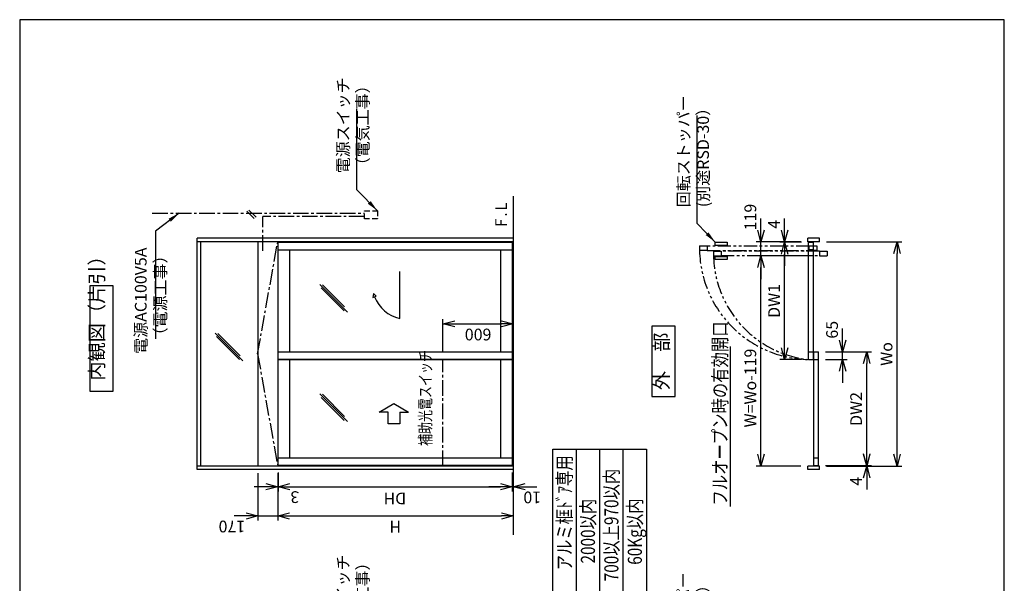
# Model space of a CAD drawing. Extents: x 0 to 840, y 0 to 1188.
# Drawn here: x 0 to 840, y 707 to 1188 of the extents above; entities that cross this region are included whole.
import ezdxf
from ezdxf.enums import TextEntityAlignment as Align

# ---------------------------------------------------------------- set-up
doc = ezdxf.new("R2010")
doc.units = 0
doc.header["$LTSCALE"] = 0.7
doc.header["$PDSIZE"] = 1
for name, pattern in [('CENTER2', [28.575, 19.05, -3.175, 3.175, -3.175]), ('DASHED2', [9.525, 6.35, -3.175]), ('PHANTOM2', [31.75, 15.875, -3.175, 3.175, -3.175, 3.175, -3.175])]:
    doc.linetypes.add(name, pattern=pattern)
doc.layers.get('0').update_dxf_attribs({"linetype": 'CONTINUOUS'})
doc.layers.get('DEFPOINTS').update_dxf_attribs({"linetype": 'CONTINUOUS'})
for name, color, linetype in [('03', 3, 'CONTINUOUS'), ('06', 6, 'CONTINUOUS'), ('CHUSIN', 6, 'CENTER2'), ('HIKIDASI', 6, 'CONTINUOUS'), ('KAKURE', 6, 'DASHED2'), ('MOJI', 3, 'CONTINUOUS'), ('SAISEN', 3, 'CONTINUOUS'), ('SOUZOU', 6, 'PHANTOM2'), ('SUNPOU', 6, 'CONTINUOUS')]:
    doc.layers.add(name, color=color, linetype=linetype)
doc.styles.add('0_8', font='txt.shx', dxfattribs={"width": 0.8, "bigfont": 'extfont.shx'})
doc.styles.add('SUNPOU', font='txt.shx', dxfattribs={"width": 0.8, "bigfont": 'extfont.shx'})
doc.dimstyles.new('SUNPOU_4_10', dxfattribs={"dimscale": 4, "dimtxt": 2.5, "dimasz": 2.5, "dimexe": 1, "dimexo": 1.5, "dimgap": 1, "dimtad": 1, "dimdec": 1, "dimlfac": 10, "dimtxsty": 'SUNPOU', "dimblk": 'OPEN30', "dimcen": 0, "dimclrd": 256, "dimclre": 256, "dimclrt": 6, "dimazin": 3, "dimtfac": 1, "dimtdec": 1, "dimtmove": 0, "dimatfit": 3, "dimtolj": 1, "dimtzin": 0})

# ---------------------------------------------------------------- blocks, each defined once
blk = doc.blocks.new('_OPEN30')
at = {"color": 0, "linetype": 'BYBLOCK'}
for p, q in [((-1, 0.268), (0, 0)), ((0, 0), (-1, -0.268)), ((0, 0), (-1, 0))]:
    blk.add_line(p, q, dxfattribs=at)
blk = doc.blocks.new('*D7')
at = {"layer": 'DEFPOINTS', "color": 0, "linetype": 'CONTINUOUS'}
for p in [(421.1, 928.49), (421.1, 928.49), (361.1, 898.03)]:
    blk.add_point(p, dxfattribs=at)
at = {"layer": 'SUNPOU', "linetype": 'CONTINUOUS'}
for p, q in [((361.1, 904.03), (361.1, 932.49)), ((421.1, 934.49), (421.1, 932.49)), ((371.1, 928.49), (411.1, 928.49))]:
    blk.add_line(p, q, dxfattribs=at)
at = {"layer": 'SUNPOU', "linetype": 'CONTINUOUS', "xscale": 10, "yscale": 10, "zscale": 10, "rotation": 180}
blk.add_blockref('_OPEN30', (361.1, 928.49), dxfattribs=at)
at = {"layer": 'SUNPOU', "linetype": 'CONTINUOUS', "xscale": 10, "yscale": 10, "zscale": 10}
blk.add_blockref('_OPEN30', (421.1, 928.49), dxfattribs=at)
at = {"layer": 'SUNPOU', "color": 6, "linetype": 'CONTINUOUS', "insert": (391.1, 919.36), "char_height": 10, "attachment_point": 5, "rotation": 180, "style": 'SUNPOU'}
blk.add_mtext('\\A1;600', dxfattribs=at)
blk = doc.blocks.new('*D8')
at = {"layer": 'DEFPOINTS', "color": 0, "linetype": 'CONTINUOUS'}
for p in [(203.1, 807.13), (220.1, 807.13), (220.1, 764.56)]:
    blk.add_point(p, dxfattribs=at)
at = {"layer": 'SUNPOU', "linetype": 'CONTINUOUS'}
for p, q in [((203.1, 801.13), (203.1, 760.56)), ((220.1, 801.13), (220.1, 760.56)), ((193.1, 764.56), (183.1, 764.56)), ((203.1, 764.56), (220.1, 764.56)), ((230.1, 764.56), (240.1, 764.56))]:
    blk.add_line(p, q, dxfattribs=at)
at = {"layer": 'SUNPOU', "linetype": 'CONTINUOUS', "xscale": 10, "yscale": 10, "zscale": 10}
blk.add_blockref('_OPEN30', (203.1, 764.56), dxfattribs=at)
at = {"layer": 'SUNPOU', "linetype": 'CONTINUOUS', "xscale": 10, "yscale": 10, "zscale": 10, "rotation": 180}
blk.add_blockref('_OPEN30', (220.1, 764.56), dxfattribs=at)
at = {"layer": 'SUNPOU', "color": 6, "linetype": 'CONTINUOUS', "insert": (181.04, 755.54), "char_height": 10, "attachment_point": 5, "rotation": 180, "style": 'SUNPOU'}
blk.add_mtext('\\A1;170', dxfattribs=at)
blk = doc.blocks.new('*D9')
at = {"layer": 'DEFPOINTS', "color": 0, "linetype": 'CONTINUOUS'}
for p in [(220.1, 807.13), (421.1, 804.13), (421.1, 764.56)]:
    blk.add_point(p, dxfattribs=at)
at = {"layer": 'SUNPOU', "linetype": 'CONTINUOUS'}
for p, q in [((220.1, 801.13), (220.1, 760.56)), ((421.1, 798.13), (421.1, 760.56)), ((230.1, 764.56), (411.1, 764.56))]:
    blk.add_line(p, q, dxfattribs=at)
at = {"layer": 'SUNPOU', "linetype": 'CONTINUOUS', "xscale": 10, "yscale": 10, "zscale": 10, "rotation": 180}
blk.add_blockref('_OPEN30', (220.1, 764.56), dxfattribs=at)
at = {"layer": 'SUNPOU', "linetype": 'CONTINUOUS', "xscale": 10, "yscale": 10, "zscale": 10}
blk.add_blockref('_OPEN30', (421.1, 764.56), dxfattribs=at)
at = {"layer": 'SUNPOU', "color": 6, "linetype": 'CONTINUOUS', "insert": (320.4, 755.38), "char_height": 10, "attachment_point": 5, "rotation": 180, "style": 'SUNPOU'}
blk.add_mtext('\\A1;H', dxfattribs=at)
blk = doc.blocks.new('*D10')
at = {"layer": 'DEFPOINTS', "color": 0, "linetype": 'CONTINUOUS'}
for p in [(220.1, 807.13), (220.4, 807.53), (220.4, 789.49)]:
    blk.add_point(p, dxfattribs=at)
at = {"layer": 'SUNPOU', "linetype": 'CONTINUOUS'}
for p, q in [((220.1, 801.13), (220.1, 785.49)), ((220.4, 801.53), (220.4, 785.49)), ((210.1, 789.49), (200.1, 789.49)), ((220.1, 789.49), (220.4, 789.49)), ((230.4, 789.49), (240.4, 789.49))]:
    blk.add_line(p, q, dxfattribs=at)
at = {"layer": 'SUNPOU', "linetype": 'CONTINUOUS', "xscale": 10, "yscale": 10, "zscale": 10}
blk.add_blockref('_OPEN30', (220.1, 789.49), dxfattribs=at)
at = {"layer": 'SUNPOU', "linetype": 'CONTINUOUS', "xscale": 10, "yscale": 10, "zscale": 10, "rotation": 180}
blk.add_blockref('_OPEN30', (220.4, 789.49), dxfattribs=at)
at = {"layer": 'SUNPOU', "color": 6, "linetype": 'CONTINUOUS', "insert": (234.7, 780.6), "char_height": 10, "attachment_point": 5, "rotation": 180, "style": 'SUNPOU'}
blk.add_mtext('\\A1;3', dxfattribs=at)
blk = doc.blocks.new('*D11')
at = {"layer": 'DEFPOINTS', "color": 0, "linetype": 'CONTINUOUS'}
for p in [(220.4, 807.53), (420.1, 807.53), (420.1, 789.49)]:
    blk.add_point(p, dxfattribs=at)
at = {"layer": 'SUNPOU', "linetype": 'CONTINUOUS'}
for p, q in [((220.4, 801.53), (220.4, 785.49)), ((420.1, 801.53), (420.1, 785.49)), ((230.4, 789.49), (410.1, 789.49))]:
    blk.add_line(p, q, dxfattribs=at)
at = {"layer": 'SUNPOU', "linetype": 'CONTINUOUS', "xscale": 10, "yscale": 10, "zscale": 10, "rotation": 180}
blk.add_blockref('_OPEN30', (220.4, 789.49), dxfattribs=at)
at = {"layer": 'SUNPOU', "linetype": 'CONTINUOUS', "xscale": 10, "yscale": 10, "zscale": 10}
blk.add_blockref('_OPEN30', (420.1, 789.49), dxfattribs=at)
at = {"layer": 'SUNPOU', "color": 6, "linetype": 'CONTINUOUS', "insert": (320.1, 779.46), "char_height": 10, "attachment_point": 5, "rotation": 180, "style": 'SUNPOU'}
blk.add_mtext('\\A1;DH', dxfattribs=at)
blk = doc.blocks.new('*D12')
at = {"layer": 'DEFPOINTS', "color": 0, "linetype": 'CONTINUOUS'}
for p in [(420.1, 807.53), (421.1, 804.13), (421.1, 789.49)]:
    blk.add_point(p, dxfattribs=at)
at = {"layer": 'SUNPOU', "linetype": 'CONTINUOUS'}
for p, q in [((420.1, 801.53), (420.1, 785.49)), ((421.1, 798.13), (421.1, 785.49)), ((410.1, 789.49), (400.1, 789.49)), ((420.1, 789.49), (421.1, 789.49)), ((431.1, 789.49), (441.1, 789.49))]:
    blk.add_line(p, q, dxfattribs=at)
at = {"layer": 'SUNPOU', "linetype": 'CONTINUOUS', "xscale": 10, "yscale": 10, "zscale": 10}
blk.add_blockref('_OPEN30', (420.1, 789.49), dxfattribs=at)
at = {"layer": 'SUNPOU', "linetype": 'CONTINUOUS', "xscale": 10, "yscale": 10, "zscale": 10, "rotation": 180}
blk.add_blockref('_OPEN30', (421.1, 789.49), dxfattribs=at)
at = {"layer": 'SUNPOU', "color": 6, "linetype": 'CONTINUOUS', "insert": (437.32, 780.38), "char_height": 10, "attachment_point": 5, "rotation": 180, "style": 'SUNPOU'}
blk.add_mtext('\\A1;10', dxfattribs=at)
blk = doc.blocks.new('*D13')
at = {"layer": 'DEFPOINTS', "color": 0, "linetype": 'CONTINUOUS'}
for p in [(681.47, 807.53), (682.37, 807.13), (722.61, 807.53)]:
    blk.add_point(p, dxfattribs=at)
at = {"layer": 'SUNPOU', "linetype": 'CONTINUOUS'}
for p, q in [((722.61, 817.53), (722.61, 827.53)), ((687.47, 807.53), (726.61, 807.53)), ((688.37, 807.13), (726.61, 807.13)), ((722.61, 807.13), (722.61, 807.53)), ((722.61, 797.13), (722.61, 787.13))]:
    blk.add_line(p, q, dxfattribs=at)
at = {"layer": 'SUNPOU', "linetype": 'CONTINUOUS', "xscale": 10, "yscale": 10, "zscale": 10}
for p, rotation in [((722.61, 807.53), 270), ((722.61, 807.13), 90)]:
    blk.add_blockref('_OPEN30', p, dxfattribs=dict(at, rotation=rotation))
at = {"layer": 'SUNPOU', "color": 6, "linetype": 'CONTINUOUS', "insert": (713.49, 794.17), "char_height": 10, "attachment_point": 5, "rotation": 90, "style": 'SUNPOU'}
blk.add_mtext('\\A1;4', dxfattribs=at)
blk = doc.blocks.new('*D14')
at = {"layer": 'DEFPOINTS', "color": 0, "linetype": 'CONTINUOUS'}
for p in [(681.47, 904.53), (722.61, 904.53), (682.37, 807.13)]:
    blk.add_point(p, dxfattribs=at)
at = {"layer": 'SUNPOU', "linetype": 'CONTINUOUS'}
for p, q in [((687.47, 904.53), (726.61, 904.53)), ((722.61, 817.13), (722.61, 894.53)), ((688.37, 807.13), (726.61, 807.13))]:
    blk.add_line(p, q, dxfattribs=at)
at = {"layer": 'SUNPOU', "linetype": 'CONTINUOUS', "xscale": 10, "yscale": 10, "zscale": 10}
for p, rotation in [((722.61, 904.53), 90), ((722.61, 807.13), 270)]:
    blk.add_blockref('_OPEN30', p, dxfattribs=dict(at, rotation=rotation))
at = {"layer": 'SUNPOU', "color": 6, "linetype": 'CONTINUOUS', "insert": (713.61, 855.83), "char_height": 10, "attachment_point": 5, "rotation": 90, "style": 'SUNPOU'}
blk.add_mtext('\\A1;DW2', dxfattribs=at)
blk = doc.blocks.new('*D15')
at = {"layer": 'DEFPOINTS', "color": 0, "linetype": 'CONTINUOUS'}
for p in [(681.47, 904.53), (701.99, 904.53), (681.47, 898.03)]:
    blk.add_point(p, dxfattribs=at)
at = {"layer": 'SUNPOU', "linetype": 'CONTINUOUS'}
for p, q in [((701.99, 914.53), (701.99, 924.53)), ((687.47, 904.53), (705.99, 904.53)), ((701.99, 898.03), (701.99, 904.53)), ((687.47, 898.03), (705.99, 898.03)), ((701.99, 888.03), (701.99, 878.03))]:
    blk.add_line(p, q, dxfattribs=at)
at = {"layer": 'SUNPOU', "linetype": 'CONTINUOUS', "xscale": 10, "yscale": 10, "zscale": 10}
for p, rotation in [((701.99, 904.53), 270), ((701.99, 898.03), 90)]:
    blk.add_blockref('_OPEN30', p, dxfattribs=dict(at, rotation=rotation))
at = {"layer": 'SUNPOU', "color": 6, "linetype": 'CONTINUOUS', "insert": (693.04, 923.42), "char_height": 10, "attachment_point": 5, "rotation": 90, "style": 'SUNPOU'}
blk.add_mtext('\\A1;65', dxfattribs=at)
blk = doc.blocks.new('*D16')
at = {"layer": 'DEFPOINTS', "color": 0, "linetype": 'CONTINUOUS'}
for p in [(682.37, 998.43), (748.52, 998.43), (682.37, 807.13)]:
    blk.add_point(p, dxfattribs=at)
at = {"layer": 'SUNPOU', "linetype": 'CONTINUOUS'}
for p, q in [((688.37, 998.43), (752.52, 998.43)), ((748.52, 817.13), (748.52, 988.43)), ((688.37, 807.13), (752.52, 807.13))]:
    blk.add_line(p, q, dxfattribs=at)
at = {"layer": 'SUNPOU', "linetype": 'CONTINUOUS', "xscale": 10, "yscale": 10, "zscale": 10}
for p, rotation in [((748.52, 998.43), 90), ((748.52, 807.13), 270)]:
    blk.add_blockref('_OPEN30', p, dxfattribs=dict(at, rotation=rotation))
at = {"layer": 'SUNPOU', "color": 6, "linetype": 'CONTINUOUS', "insert": (739.52, 902.78), "char_height": 10, "attachment_point": 5, "rotation": 90, "style": 'SUNPOU'}
blk.add_mtext('\\A1;Wo', dxfattribs=at)
blk = doc.blocks.new('*D17')
at = {"layer": 'DEFPOINTS', "color": 0, "linetype": 'CONTINUOUS'}
for p in [(632.34, 986.53), (682.47, 986.53), (672.37, 807.13)]:
    blk.add_point(p, dxfattribs=at)
at = {"layer": 'SUNPOU', "linetype": 'CONTINUOUS'}
for p, q in [((676.47, 986.53), (628.34, 986.53)), ((632.34, 817.13), (632.34, 976.53)), ((666.37, 807.13), (628.34, 807.13))]:
    blk.add_line(p, q, dxfattribs=at)
at = {"layer": 'SUNPOU', "linetype": 'CONTINUOUS', "xscale": 10, "yscale": 10, "zscale": 10}
for p, rotation in [((632.34, 986.53), 90), ((632.34, 807.13), 270)]:
    blk.add_blockref('_OPEN30', p, dxfattribs=dict(at, rotation=rotation))
at = {"layer": 'SUNPOU', "color": 6, "linetype": 'CONTINUOUS', "insert": (623.34, 873.68), "char_height": 10, "attachment_point": 5, "rotation": 90, "style": 'SUNPOU'}
blk.add_mtext('\\A1;W=Wo-119', dxfattribs=at)
blk = doc.blocks.new('*D18')
at = {"layer": 'DEFPOINTS', "color": 0, "linetype": 'CONTINUOUS'}
for p in [(632.34, 998.43), (672.37, 998.43), (682.47, 986.53)]:
    blk.add_point(p, dxfattribs=at)
at = {"layer": 'SUNPOU', "linetype": 'CONTINUOUS'}
for p, q in [((632.34, 1008.43), (632.34, 1018.43)), ((666.37, 998.43), (628.34, 998.43)), ((632.34, 986.53), (632.34, 998.43)), ((676.47, 986.53), (628.34, 986.53)), ((632.34, 976.53), (632.34, 966.53))]:
    blk.add_line(p, q, dxfattribs=at)
at = {"layer": 'SUNPOU', "linetype": 'CONTINUOUS', "xscale": 10, "yscale": 10, "zscale": 10}
for p, rotation in [((632.34, 998.43), 270), ((632.34, 986.53), 90)]:
    blk.add_blockref('_OPEN30', p, dxfattribs=dict(at, rotation=rotation))
at = {"layer": 'SUNPOU', "color": 6, "linetype": 'CONTINUOUS', "insert": (623.33, 1019.59), "char_height": 10, "attachment_point": 5, "rotation": 90, "style": 'SUNPOU'}
blk.add_mtext('\\A1;119', dxfattribs=at)
blk = doc.blocks.new('*D19')
at = {"layer": 'DEFPOINTS', "color": 0, "linetype": 'CONTINUOUS'}
for p in [(652.57, 998.03), (672.97, 998.03), (672.97, 898.03)]:
    blk.add_point(p, dxfattribs=at)
at = {"layer": 'SUNPOU', "linetype": 'CONTINUOUS'}
for p, q in [((666.97, 998.03), (648.57, 998.03)), ((652.57, 908.03), (652.57, 988.03)), ((666.97, 898.03), (648.57, 898.03))]:
    blk.add_line(p, q, dxfattribs=at)
at = {"layer": 'SUNPOU', "linetype": 'CONTINUOUS', "xscale": 10, "yscale": 10, "zscale": 10}
for p, rotation in [((652.57, 998.03), 90), ((652.57, 898.03), 270)]:
    blk.add_blockref('_OPEN30', p, dxfattribs=dict(at, rotation=rotation))
at = {"layer": 'SUNPOU', "color": 6, "linetype": 'CONTINUOUS', "insert": (643.57, 948.03), "char_height": 10, "attachment_point": 5, "rotation": 90, "style": 'SUNPOU'}
blk.add_mtext('\\A1;DW1', dxfattribs=at)
blk = doc.blocks.new('*D20')
at = {"layer": 'DEFPOINTS', "color": 0, "linetype": 'CONTINUOUS'}
for p in [(652.57, 998.43), (672.37, 998.43), (672.97, 998.03)]:
    blk.add_point(p, dxfattribs=at)
at = {"layer": 'SUNPOU', "linetype": 'CONTINUOUS'}
for p, q in [((652.57, 1008.43), (652.57, 1018.43)), ((666.37, 998.43), (648.57, 998.43)), ((666.97, 998.03), (648.57, 998.03)), ((652.57, 998.03), (652.57, 998.43)), ((652.57, 988.03), (652.57, 978.03))]:
    blk.add_line(p, q, dxfattribs=at)
at = {"layer": 'SUNPOU', "linetype": 'CONTINUOUS', "xscale": 10, "yscale": 10, "zscale": 10}
for p, rotation in [((652.57, 998.43), 270), ((652.57, 998.03), 90)]:
    blk.add_blockref('_OPEN30', p, dxfattribs=dict(at, rotation=rotation))
at = {"layer": 'SUNPOU', "color": 6, "linetype": 'CONTINUOUS', "insert": (643.51, 1013.38), "char_height": 10, "attachment_point": 5, "rotation": 90, "style": 'SUNPOU'}
blk.add_mtext('\\A1;4', dxfattribs=at)

msp = doc.modelspace()

# ---------------------------------------------------------------- linework, layer by layer
at = {"layer": '03'}
for p, q in [((421.104, 1037.285), (421.104, 748.487)), ((151.504, 804.131), (151.504, 1001.431)), ((421.104, 1001.431), (151.504, 1001.431)), ((682.369, 1001.431), (672.369, 1001.431)), ((672.369, 998.431), (672.369, 1001.431)), ((682.369, 998.431), (682.369, 1001.431)), ((421.104, 998.431), (151.504, 998.431)), ((154.504, 807.131), (154.504, 998.431)), ((203.104, 998.431), (203.104, 807.131)), ((220.104, 998.431), (220.104, 807.131)), ((682.369, 998.431), (672.369, 998.431)), ((421.104, 807.131), (151.504, 807.131)), ((682.369, 807.131), (672.369, 807.131)), ((672.369, 804.131), (672.369, 807.131)), ((682.369, 804.131), (682.369, 807.131)), ((421.104, 804.131), (151.504, 804.131)), ((682.369, 804.131), (672.369, 804.131))]:
    msp.add_line(p, q, dxfattribs=at)
at = {"layer": '06'}
for p, q in [((220.404, 898.031), (220.404, 998.031)), ((220.404, 998.031), (420.104, 998.031)), ((220.404, 991.531), (420.104, 991.531)), ((230.104, 991.531), (230.104, 904.531)), ((410.104, 991.531), (410.104, 904.531)), ((420.104, 998.031), (420.104, 898.031)), ((593.419, 995.381), (593.419, 998.181)), ((593.419, 998.181), (603.519, 998.181)), ((603.519, 995.381), (593.419, 995.381)), ((603.519, 998.181), (603.519, 995.381)), ((672.969, 898.031), (672.969, 998.031)), ((672.969, 998.031), (676.969, 998.031)), ((676.969, 991.531), (672.969, 991.531)), ((676.969, 998.031), (676.969, 898.031)), ((593.419, 983.231), (593.419, 986.031)), ((593.419, 986.031), (603.519, 986.031)), ((603.519, 983.231), (593.419, 983.231)), ((603.519, 986.031), (603.519, 983.231)), ((220.404, 904.531), (420.104, 904.531)), ((220.404, 807.531), (220.404, 904.531)), ((220.404, 904.531), (420.104, 904.531)), ((420.104, 904.531), (420.104, 807.531)), ((672.969, 904.531), (676.969, 904.531)), ((677.469, 904.531), (681.469, 904.531)), ((677.469, 807.531), (677.469, 904.531)), ((681.469, 807.531), (681.469, 904.531)), ((420.104, 898.031), (220.404, 898.031)), ((220.404, 898.031), (420.104, 898.031)), ((230.104, 898.031), (230.104, 814.031)), ((410.104, 898.031), (410.104, 814.031)), ((672.969, 898.031), (676.969, 898.031)), ((677.469, 898.031), (681.469, 898.031)), ((220.404, 814.031), (420.104, 814.031)), ((420.104, 807.531), (220.404, 807.531)), ((677.469, 814.031), (681.469, 814.031)), ((677.469, 807.531), (681.469, 807.531))]:
    msp.add_line(p, q, dxfattribs=at)
at = {"layer": 'CHUSIN'}
for p, q in [((113.156, 1022.931), (294.204, 1022.931)), ((294.204, 1019.931), (207.397, 1019.931)), ((207.397, 990.883), (207.397, 1019.931)), ((203.004, 902.781), (220.104, 998.431)), ((203.004, 902.781), (220.104, 807.131)), ((361.104, 807.131), (361.104, 898.031))]:
    msp.add_line(p, q, dxfattribs=at)
at = {"layer": 'DEFPOINTS'}
msp.add_lwpolyline([(0, 0), (840, 0), (840, 1188), (0, 1188)], close=True, dxfattribs=at)
at = {"layer": 'KAKURE'}
for p, q in [((294.204, 1017.931), (294.204, 1024.931)), ((294.204, 1024.931), (305.204, 1024.931)), ((305.204, 1024.931), (305.204, 1017.931)), ((305.204, 1017.931), (294.204, 1017.931))]:
    msp.add_line(p, q, dxfattribs=at)
at = {"layer": 'SAISEN'}
for p, q in [((195.55, 1025.407), (201.696, 1019.357)), ((193.768, 1024.499), (199.914, 1018.449)), ((324.315, 933.15), (324.315, 973.15)), ((279.676, 938.515), (256.039, 962.152)), ((257.251, 959.153), (276.778, 939.626)), ((277.177, 942.873), (258.206, 961.844)), ((301.887, 954.369), (301.378, 951.054)), ((301.378, 951.054), (304.234, 951.972)), ((301.887, 954.369), (304.234, 951.972)), ((190.455, 896.902), (166.819, 920.539)), ((168.03, 917.541), (187.558, 898.013)), ((187.957, 901.26), (168.985, 920.232)), ((606.443, 772.71), (606.443, 909.216)), ((279.676, 845.015), (256.039, 868.652)), ((257.251, 865.653), (276.778, 846.126)), ((277.177, 849.373), (258.206, 868.344)), ((306.815, 853.15), (319.312, 860.365)), ((319.312, 860.365), (331.815, 853.15)), ((314.315, 853.15), (306.815, 853.15)), ((314.315, 843.15), (314.315, 853.15)), ((324.315, 853.15), (324.315, 843.15)), ((324.315, 853.15), (331.815, 853.15)), ((324.315, 843.15), (314.315, 843.15)), ((454.793, 552.894), (454.793, 821.496)), ((454.793, 821.496), (534.793, 821.496)), ((474.793, 821.496), (474.793, 612.894)), ((494.793, 612.894), (494.793, 821.496)), ((514.793, 612.894), (514.793, 821.496)), ((534.793, 821.496), (534.793, 552.894))]:
    msp.add_line(p, q, dxfattribs=at)
for points in [[(59.775, 870.923), (79.775, 870.923), (79.775, 960.923), (59.775, 960.923)], [(539.17, 866.443), (559.17, 866.443), (559.17, 926.443), (539.17, 926.443)]]:
    msp.add_lwpolyline(points, close=True, dxfattribs=at)
msp.add_arc((330.273, 961.907), 29.368, 200.727658, 258.294925, dxfattribs=at)
at = {"layer": 'SOUZOU'}
for p, q in [((579.969, 995.031), (579.969, 991.031)), ((579.969, 995.031), (586.469, 995.031)), ((586.469, 995.031), (586.469, 991.031)), ((673.469, 994.881), (586.469, 994.881)), ((673.469, 991.031), (673.469, 995.031)), ((673.469, 995.031), (679.969, 995.031)), ((679.969, 995.031), (679.969, 991.031)), ((586.469, 991.031), (579.969, 991.031)), ((586.469, 991.181), (673.469, 991.181)), ((591.969, 990.531), (591.969, 986.531)), ((591.969, 990.531), (598.469, 990.531)), ((591.969, 986.531), (598.469, 986.531)), ((598.469, 990.531), (598.469, 986.531)), ((682.469, 990.381), (598.469, 990.381)), ((598.469, 986.681), (682.469, 986.681)), ((679.969, 991.031), (673.469, 991.031)), ((682.469, 990.531), (682.469, 986.531)), ((682.469, 990.531), (688.969, 990.531)), ((682.469, 986.531), (688.969, 986.531)), ((688.969, 990.531), (688.969, 986.531))]:
    msp.add_line(p, q, dxfattribs=at)
for centre, radius, start, end in [((674.969, 993.031), 95, 181.206049, 268.650918), ((682.91, 988.447), 90.961, 181.2072, 263.725682)]:
    msp.add_arc(centre, radius, start, end, dxfattribs=at)

# ---------------------------------------------------------------- texts
at = {"layer": 'HIKIDASI', "color": 6, "linetype": 'CONTINUOUS', "char_height": 10, "rotation": 90, "style": 'SUNPOU'}
for s, insert, attachment_point in [('電源スイッチ\\P（電気工事）', (300.733, 1056.92), 7), ('回転ストッパー\\P(別途RSD-30）', (591.147, 1028), 7), ('電源AC100V5A\\P（電源工事）', (128.068, 993.604), 9), ('電源スイッチ\\P（電気工事）', (300.733, 649.756), 7), ('回転ストッパー\\P(別途RSD-30）', (590.959, 620.836), 7)]:
    msp.add_mtext(s, dxfattribs=dict(at, insert=insert, attachment_point=attachment_point))
at = {"layer": 'MOJI', "style": '0_8', "width": 0.8}
msp.add_text('Ｆ.Ｌ', height=10, rotation=90, dxfattribs=at).set_placement((410.676, 1009.32), align=Align.MIDDLE_LEFT)
at = {"layer": 'MOJI', "style": '0_8'}
for s, height, width, p in [('フルオープン時の有効開口', 12, 0.8, (591.443, 773.387)), ('補助光電スイッチ', 10, 0.75, (341.104, 824.275)), ('アルミ框ﾄﾞｱ専用', 12, 0.8, (458.793, 718.094)), ('700以上970以内', 12, 0.8, (498.793, 708.794)), ('2000以内', 12, 0.8, (478.793, 723.972)), ('60Kg以内', 12, 0.8, (518.793, 722.888))]:
    msp.add_text(s, height=height, rotation=90, dxfattribs=dict(at, width=width)).set_placement(p, align=Align.TOP_LEFT)
at = {"layer": 'MOJI', "char_height": 12, "rotation": 90, "style": '0_8'}
for s, insert, width, attachment_point in [('内観図（片引）', (75.526, 879.994), 80, 7), ('外\u3000部', (549.17, 896.443), 60, 5)]:
    msp.add_mtext(s, dxfattribs=dict(at, insert=insert, width=width, attachment_point=attachment_point))

# ---------------------------------------------------------------- dimensions: what is measured, and where the dimension line sits
at = {"layer": 'SUNPOU', "linetype": 'CONTINUOUS'}
for base, p1, p2, picture, middle in [((632.34, 998.431), (682.469, 986.531), (672.369, 998.431), '*D18', (623.329, 1019.587)), ((652.569, 998.431), (672.969, 998.031), (672.369, 998.431), '*D20', (643.514, 1013.379)), ((701.989, 904.531), (681.469, 898.031), (681.469, 904.531), '*D15', (693.042, 923.415)), ((722.608, 807.531), (682.369, 807.131), (681.469, 807.531), '*D13', (713.488, 794.167))]:
    dim = msp.add_linear_dim(base=base, p1=p1, p2=p2, angle=90, dimstyle='SUNPOU_4_10', dxfattribs=at)
    dim.commit()
    dim.dimension.update_dxf_attribs({"geometry": picture, "text_midpoint": middle, "dimtype": 160})
for base, p1, p2, text, picture, middle in [((652.569, 998.031), (672.969, 898.031), (672.969, 998.031), 'DW1', '*D19', (643.569, 948.031)), ((748.524, 998.431), (682.369, 807.131), (682.369, 998.431), 'Wo', '*D16', (739.524, 902.781)), ((722.608, 904.531), (682.369, 807.131), (681.469, 904.531), 'DW2', '*D14', (713.608, 855.831))]:
    dim = msp.add_linear_dim(base=base, p1=p1, p2=p2, angle=90, text=text, dimstyle='SUNPOU_4_10', dxfattribs=at)
    dim.commit()
    dim.dimension.update_dxf_attribs({"geometry": picture, "text_midpoint": middle})
dim = msp.add_linear_dim(base=(632.34, 986.531), p1=(672.369, 807.131), p2=(682.469, 986.531), angle=90, text='W=Wo-119', dimstyle='SUNPOU_4_10', dxfattribs=at)
dim.commit()
dim.dimension.update_dxf_attribs({"geometry": '*D17', "text_midpoint": (623.34, 873.684), "dimtype": 160})
for base, p1, p2, picture, middle in [((421.104, 928.489), (361.104, 898.031), (421.104, 928.489), '*D7', (391.104, 919.364)), ((220.104, 764.561), (203.104, 807.131), (220.104, 807.131), '*D8', (181.043, 755.537)), ((220.404, 789.493), (220.104, 807.131), (220.404, 807.531), '*D10', (234.7, 780.601)), ((421.104, 789.493), (420.104, 807.531), (421.104, 804.131), '*D12', (437.323, 780.385))]:
    dim = msp.add_linear_dim(base=base, p1=p1, p2=p2, dimstyle='SUNPOU_4_10', dxfattribs=at)
    dim.commit()
    dim.dimension.update_dxf_attribs({"geometry": picture, "text_midpoint": middle, "dimtype": 160, "text_rotation": 180})
for base, p1, p2, text, picture, middle in [((421.104, 764.561), (220.104, 807.131), (421.104, 804.131), 'H', '*D9', (320.404, 755.377)), ((420.104, 789.493), (220.404, 807.531), (420.104, 807.531), 'DH', '*D11', (320.104, 779.459))]:
    dim = msp.add_linear_dim(base=base, p1=p1, p2=p2, text=text, dimstyle='SUNPOU_4_10', dxfattribs=at)
    dim.commit()
    dim.dimension.update_dxf_attribs({"geometry": picture, "text_midpoint": middle, "dimtype": 160, "text_rotation": 180})

# ---------------------------------------------------------------- leaders
at = {"layer": 'HIKIDASI', "linetype": 'CONTINUOUS', "annotation_type": 0, "has_hookline": 1, "horizontal_direction": (0, 1, 0)}
for points, hookline_direction, text_width in [([(305.204, 1024.931), (287.706, 1042.92), (287.706, 1052.92)], 0, 54.933), ([(593.419, 998.181), (578.016, 1014), (578.016, 1024)], 0, 78.133), ([(135.988, 1022.931), (115.797, 1007.604), (115.797, 997.604)], 1, 77.867)]:
    msp.add_leader(points, dimstyle='SUNPOU_4_10', override={"dimgap": 1, "dimtad": 1}, dxfattribs=dict(at, hookline_direction=hookline_direction, text_width=text_width))

doc.saveas('drawing.dxf')
